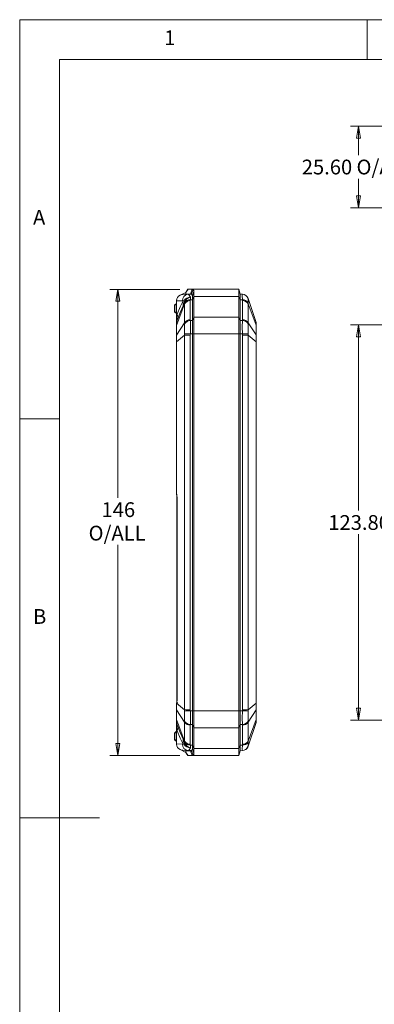
# Model space of a CAD drawing. Units: millimetres. Extents: x 5 to 292, y 5 to 205.
# Drawn here: x 5 to 49, y 82 to 205 of the extents above; entities that cross this region are included whole.
import ezdxf

# ---------------------------------------------------------------- set-up
doc = ezdxf.new("R2010")
doc.units = ezdxf.units.MM
doc.styles.add('SLDTEXTSTYLE0', font='TXT', dxfattribs={"width": 0.75})
doc.dimstyles.new('SLDDIMSTYLE0', dxfattribs={"dimtxt": 1.852083, "dimasz": 1.5, "dimexe": 0, "dimexo": 0.0625, "dimgap": 0.463021, "dimtad": 0, "dimtih": 1, "dimtoh": 1, "dimdec": 6, "dimlfac": 2.5, "dimrnd": 1e-09, "dimzin": 12, "dimdsep": 46, "dimtxsty": 'SLDTEXTSTYLE0', "dimblk1": 'CLOSED', "dimblk2": 'CLOSED', "dimsah": 1, "dimcen": 0.09, "dimadec": 0, "dimazin": 3, "dimtfac": 1, "dimtofl": 0, "dimtmove": 0, "dimatfit": 3, "dimldrblk": 'CLOSED', "dimfxl": 1, "dimfrac": 2, "dimtolj": 1, "dimtzin": 12, "dimarcsym": 0})
doc.dimstyles.new('SLDDIMSTYLE1', dxfattribs={"dimtxt": 1.852083, "dimasz": 1.5, "dimexe": 0, "dimexo": 0.0625, "dimgap": 0.463021, "dimtad": 0, "dimtih": 1, "dimtoh": 1, "dimlfac": 2.5, "dimrnd": 1e-09, "dimzin": 4, "dimdsep": 46, "dimtxsty": 'SLDTEXTSTYLE0', "dimblk1": 'CLOSED', "dimblk2": 'CLOSED', "dimsah": 1, "dimcen": 0.09, "dimadec": 0, "dimazin": 1, "dimtfac": 1, "dimtofl": 0, "dimtmove": 0, "dimatfit": 3, "dimldrblk": 'CLOSED', "dimfxl": 1, "dimfrac": 2, "dimtolj": 1, "dimtzin": 12, "dimarcsym": 0})

# ---------------------------------------------------------------- blocks, each defined once
blk = doc.blocks.new('_CLOSED')
at = {"color": 0, "linetype": 'ByBlock', "lineweight": -2}
for p, q in [((-1, 0.166667), (0, 0)), ((-1, 0.166667), (-1, -0.166667)), ((0, 0), (-1, -0.166667)), ((0, 0), (-1, 0))]:
    blk.add_line(p, q, dxfattribs=at)
blk = doc.blocks.new('_D_2')
at = {"color": 7, "linetype": 'Continuous', "lineweight": 0}
for p, q in [((62.98, 166.78), (46.39, 166.78)), ((47.39, 166.78), (47.39, 143.5)), ((47.39, 117.26), (47.39, 140.55)), ((62.98, 117.26), (46.39, 117.26))]:
    blk.add_line(p, q, dxfattribs=at)
at = {"color": 7, "linetype": 'Continuous', "lineweight": 0, "xscale": 1.5, "yscale": 1.5}
for p, rotation in [((47.39, 166.78, -2.84), 90.0000000000664), ((47.39, 117.26, -2.84), 270.0000000000664)]:
    blk.add_blockref('_CLOSED', p, dxfattribs=dict(at, rotation=rotation))
at = {"color": 7, "linetype": 'Continuous', "lineweight": 0, "insert": (43.62, 142.94), "char_height": 1.852, "attachment_point": 1, "style": 'SLDTEXTSTYLE0'}
blk.add_mtext('123.80', dxfattribs=at)
blk = doc.blocks.new('_D_3')
at = {"color": 7, "linetype": 'Continuous', "lineweight": 0}
for p, q in [((25.05, 171.22), (16.29, 171.22)), ((17.29, 171.22), (17.29, 145.11)), ((17.29, 112.82), (17.29, 139.22)), ((25.05, 112.82), (16.29, 112.82))]:
    blk.add_line(p, q, dxfattribs=at)
at = {"color": 7, "linetype": 'Continuous', "lineweight": 0, "xscale": 1.5, "yscale": 1.5}
for p, rotation in [((17.29, 171.22, 0.04), 90.0000000000002), ((17.29, 112.82, 0.04), 270.0000000000002)]:
    blk.add_blockref('_CLOSED', p, dxfattribs=dict(at, rotation=rotation))
at = {"color": 7, "linetype": 'Continuous', "lineweight": 0, "char_height": 1.852, "attachment_point": 1, "style": 'SLDTEXTSTYLE0'}
for s, insert in [('146', (15.24, 144.55)), ('O/ALL', (13.62, 141.61))]:
    blk.add_mtext(s, dxfattribs=dict(at, insert=insert))
blk = doc.blocks.new('_D_4')
at = {"color": 7, "linetype": 'Continuous', "lineweight": 0}
for p, q in [((64.39, 191.67), (46.39, 191.67)), ((47.39, 191.67), (47.39, 188.02)), ((47.39, 181.43), (47.39, 185.08)), ((60.97, 181.43), (46.39, 181.43))]:
    blk.add_line(p, q, dxfattribs=at)
at = {"color": 7, "linetype": 'Continuous', "lineweight": 0, "xscale": 1.5, "yscale": 1.5}
for p, rotation in [((47.39, 191.67, 0.04), 90.00000000000038), ((47.39, 181.43, 0.04), 270.0000000000004)]:
    blk.add_blockref('_CLOSED', p, dxfattribs=dict(at, rotation=rotation))
at = {"color": 7, "linetype": 'Continuous', "lineweight": 0, "char_height": 1.852, "attachment_point": 1, "style": 'SLDTEXTSTYLE0'}
for s, insert in [('25.60', (40.3, 187.47)), ('O/ALL', (47.15, 187.47))]:
    blk.add_mtext(s, dxfattribs=dict(at, insert=insert))

msp = doc.modelspace()

# ---------------------------------------------------------------- linework, layer by layer
at = {"color": 7, "linetype": 'Continuous', "lineweight": 0}
for p, q in [((292, 205), (5, 205)), ((5, 205), (5, 5)), ((48.5, 200), (48.5, 205)), ((287, 200), (10, 200)), ((10, 200), (10, 10)), ((10, 155), (5, 155)), ((5, 105), (15, 105))]:
    msp.add_line(p, q, dxfattribs=at)
at = {"color": 7, "linetype": 'Continuous', "lineweight": 15}
for p, q in [((25.06723397, 170.47580933), (25.70826737, 170.79041497)), ((25.41159132, 170.56455033), (26.08022047, 170.59798178)), ((25.70826737, 170.79041497), (25.80019132, 170.79362503)), ((25.78043539, 170.65517415), (25.78043539, 170.58299253)), ((25.79069873, 170.62438413), (26.39423463, 170.62438413)), ((26.07206515, 171.22438413), (25.81028893, 170.83986425)), ((26.05363823, 171.22466913), (25.84010938, 170.91101923)), ((26.05368624, 171.22473965), (26.05364723, 171.22468235)), ((26.07206515, 171.22438413), (26.05376616, 171.22438413)), ((26.07206515, 171.22438413), (26.58397129, 171.22438413)), ((26.37315278, 170.6126284), (26.08022047, 170.59798178)), ((26.37315278, 170.22438413), (26.2388382, 170.22438413)), ((26.36048607, 170.25016681), (26.35420404, 169.91245791)), ((26.50563397, 170.58604306), (26.37315278, 170.6126284)), ((26.39423463, 170.62438413), (26.58397129, 171.22438413)), ((26.69537063, 171.19515625), (26.50563397, 170.60100183)), ((32.40826737, 171.22438413), (26.58397129, 171.22438413)), ((26.60826737, 170.39217283), (26.80826737, 170.93412)), ((26.60826737, 170.39217283), (26.60826737, 169.9214404)), ((26.80826737, 170.34570447), (26.60826737, 169.9214404)), ((32.40826737, 170.34570447), (26.80826737, 170.34570447)), ((26.80826737, 170.34570447), (26.80826737, 167.75159192)), ((32.40826737, 170.34570447), (32.40826737, 171.22438413)), ((32.60826737, 170.62438413), (32.40826737, 171.22438413)), ((32.40826737, 167.75159192), (32.40826737, 170.34570447)), ((32.60826737, 169.9214404), (32.40826737, 170.34570447)), ((32.60826737, 170.62438413), (32.60826737, 169.9214404)), ((32.60826737, 170.62438413), (32.8623307, 170.61168096)), ((32.8623307, 170.61168096), (32.86414704, 170.61159015)), ((24.36826737, 169.22438413), (24.46826737, 169.32438413)), ((24.36826737, 169.22438413), (24.36826737, 168.42438413)), ((24.56826737, 169.42438413), (24.46826737, 169.32438413)), ((24.56826737, 169.22438413), (24.46826737, 169.32438413)), ((24.56826737, 169.42438413), (24.60826737, 169.42438413)), ((24.56826737, 169.22438413), (24.56826737, 168.42438413)), ((24.56826737, 169.22438413), (24.60826737, 169.22438413)), ((24.60826737, 169.76133209), (24.61091834, 169.82473746)), ((24.60826737, 169.76133209), (24.60826737, 167.81382127)), ((24.61853071, 169.76184525), (24.61091835, 169.8247375)), ((24.61853071, 169.76184525), (25.36122392, 169.79897991)), ((24.61853071, 167.81382127), (24.61853071, 169.76184525)), ((25.63424724, 169.42616676), (24.61874473, 166.70102865)), ((25.44568998, 169.78273553), (25.36122392, 169.79897991)), ((25.63424724, 169.42616676), (25.6346425, 169.53783974)), ((25.63424724, 167.03593147), (25.63424724, 169.42616676)), ((25.6346425, 169.53783975), (25.63558309, 169.58365018)), ((26.35420404, 169.91245791), (26.3523877, 169.81045506)), ((26.3523877, 169.81045506), (26.3523877, 167.42021977)), ((26.35420404, 169.91245791), (26.60826737, 169.9214404)), ((26.60826737, 169.9214404), (26.60826737, 167.32732786)), ((32.60826737, 169.9214404), (32.60826737, 167.32732786)), ((32.60826737, 169.9214404), (32.8623307, 169.91245791)), ((32.86414704, 169.81045506), (32.8623307, 169.91245791)), ((32.86414704, 169.81045506), (32.86414704, 167.42021977)), ((33.5822875, 170.06812442), (33.58189224, 170.063269)), ((33.58189224, 169.53783984), (33.5822875, 169.42616676)), ((33.5822875, 170.06812442), (34.58731264, 167.08654982)), ((33.5822875, 169.42616676), (33.5822875, 167.03593147)), ((33.5822875, 169.42616676), (34.58731264, 166.72914504)), ((24.46826737, 168.32438413), (24.36826737, 168.42438413)), ((24.56826737, 168.42438413), (24.46826737, 168.32438413)), ((24.46826737, 168.32438413), (24.56826737, 168.22438413)), ((24.56826737, 168.42438413), (24.60826737, 168.42438413)), ((24.56826737, 168.22438413), (24.60826737, 168.22438413)), ((24.60826737, 167.81382127), (24.61853071, 167.81382127)), ((24.60826737, 167.81382127), (24.60826737, 166.99158294)), ((24.61853071, 167.81382127), (24.72371394, 168.12586485)), ((26.80826737, 167.75159192), (26.60826737, 167.32732786)), ((32.40826737, 167.75159192), (26.80826737, 167.75159192)), ((32.40826737, 165.63027158), (32.40826737, 167.75159192)), ((32.60826737, 167.32732786), (32.40826737, 167.75159192)), ((24.60826737, 166.99158294), (24.61874473, 167.05546697)), ((24.60826737, 166.99158294), (24.60826737, 166.65585582)), ((24.61874473, 166.70102865), (24.60826737, 166.65585582)), ((24.60826737, 166.65585582), (24.60826737, 165.45535573)), ((24.72114567, 167.35925643), (24.61874473, 167.05546697)), ((25.63424724, 167.03593147), (24.61874473, 165.50052856)), ((24.61874473, 165.50052856), (24.61874473, 166.70102865)), ((25.6346425, 166.91739179), (25.63424724, 167.03593147)), ((26.3523877, 167.42021977), (26.35420404, 167.31834536)), ((26.60826737, 167.32732786), (26.35420404, 167.31834536)), ((26.60826737, 167.32732786), (26.60826737, 165.63027158)), ((32.60826737, 165.63027158), (32.60826737, 167.32732786)), ((32.60826737, 167.32732786), (32.8623307, 167.31834536)), ((32.8623307, 167.31834536), (32.86414704, 167.42021977)), ((33.5822875, 167.03593147), (33.58189224, 166.91739179)), ((33.5822875, 167.03593147), (34.58731264, 165.51636995)), ((34.58731264, 167.08654982), (34.60826737, 166.95878174)), ((34.58731264, 166.72914504), (34.58731264, 165.51636995)), ((34.60826737, 166.63879937), (34.58731264, 166.72914504)), ((34.60826737, 166.63879937), (34.60826737, 166.95878174)), ((34.60826737, 165.42602428), (34.60826737, 166.63879937)), ((24.60826737, 165.45535573), (24.61874473, 165.50052856)), ((24.60826737, 165.45535573), (24.60826737, 164.64483876)), ((25.63424724, 165.48610859), (24.61874473, 164.64483876)), ((25.63424724, 165.48610859), (25.6346425, 165.64889359)), ((26.3523877, 165.48610859), (25.63424724, 165.48610859)), ((25.63424724, 118.56265967), (25.63424724, 165.48610859)), ((26.35420404, 165.63027158), (26.3523877, 165.48610859)), ((26.3523877, 165.48610859), (26.3523877, 118.56265967)), ((26.60826737, 165.63027158), (26.35420404, 165.63027158)), ((26.60826737, 165.63027158), (26.80826737, 165.63027158)), ((26.60826737, 165.63027158), (26.60826737, 118.41849668)), ((32.40826737, 165.63027158), (26.80826737, 165.63027158)), ((26.80826737, 165.63027158), (26.80826737, 118.41849668)), ((32.40826737, 118.41849668), (32.40826737, 165.63027158)), ((32.60826737, 165.63027158), (32.40826737, 165.63027158)), ((32.60826737, 118.41849668), (32.60826737, 165.63027158)), ((32.60826737, 165.63027158), (32.8623307, 165.63027158)), ((32.86414704, 165.48610859), (32.8623307, 165.63027158)), ((32.86414704, 165.48610859), (32.86414704, 118.56265967)), ((33.5822875, 165.48610859), (32.86414704, 165.48610859)), ((33.58189224, 165.64889359), (33.5822875, 165.48610859)), ((33.5822875, 165.48610859), (33.5822875, 118.56265967)), ((33.5822875, 165.48610859), (34.58731264, 164.65351849)), ((34.58731264, 165.51636995), (34.60826737, 165.42602428)), ((34.60826737, 164.65351849), (34.60826737, 165.42602428)), ((24.60826737, 164.64483876), (24.60826737, 145.58052804)), ((24.61874473, 164.64483876), (24.60826737, 164.64483876)), ((24.61874473, 145.54941206), (24.61874473, 164.64483876)), ((34.58731264, 164.65351849), (34.58731264, 119.39524977)), ((34.60826737, 164.65351849), (34.58731264, 164.65351849)), ((34.60826737, 119.39524977), (34.60826737, 164.65351849)), ((24.60826737, 145.58052804), (24.61874473, 145.54941206)), ((24.64826737, 145.57066536), (24.64826737, 145.39068995)), ((24.64826737, 145.25143969), (24.64826737, 144.72818067)), ((24.64826737, 144.72818067), (24.64826737, 120.12058759)), ((24.70928334, 144.73042263), (24.70928334, 120.11954736)), ((24.71556976, 144.72732786), (24.71556976, 120.1214404)), ((24.64826737, 120.12058759), (24.64826737, 119.59732857)), ((24.60826737, 119.25720168), (24.61830152, 119.2883904)), ((24.60826737, 119.25720168), (24.60826737, 118.59341253)), ((24.61874473, 118.5482397), (24.60826737, 118.59341253)), ((24.60826737, 118.59341253), (24.60826737, 117.39291244)), ((24.61599813, 119.32048043), (24.6088818, 119.26471336)), ((24.64015549, 119.38619224), (24.61830152, 119.2883904)), ((24.61874473, 118.5482397), (25.63424724, 117.01283679)), ((24.61874473, 117.34773961), (24.61874473, 118.5482397)), ((24.64015549, 119.38619224), (25.63424724, 118.56265967)), ((24.64826737, 119.3351901), (24.64826737, 119.29131453)), ((24.73228103, 119.36739142), (24.75386908, 119.45303298)), ((25.6346425, 118.39987467), (25.63424724, 118.56265967)), ((25.63424724, 118.56265967), (26.3523877, 118.56265967)), ((26.3523877, 118.56265967), (26.35420404, 118.41849668)), ((26.60826737, 118.41849668), (26.35420404, 118.41849668)), ((26.60826737, 118.41849668), (26.80826737, 118.41849668)), ((26.60826737, 118.41849668), (26.60826737, 116.7214404)), ((26.80826737, 118.41849668), (32.40826737, 118.41849668)), ((32.40826737, 118.41849668), (32.60826737, 118.41849668)), ((32.40826737, 116.29717634), (32.40826737, 118.41849668)), ((32.60826737, 116.7214404), (32.60826737, 118.41849668)), ((32.60826737, 118.41849668), (32.8623307, 118.41849668)), ((32.8623307, 118.41849668), (32.86414704, 118.56265967)), ((32.86414704, 118.56265967), (33.5822875, 118.56265967)), ((33.5822875, 118.56265967), (33.58189224, 118.39987467)), ((33.5822875, 118.56265967), (34.58731264, 119.39524977)), ((33.5822875, 117.01283679), (34.58731264, 118.53239831)), ((34.58731264, 119.39524977), (34.60826737, 119.39524977)), ((34.60826737, 118.62274398), (34.58731264, 118.53239831)), ((34.58731264, 118.53239831), (34.58731264, 117.31962322)), ((34.60826737, 118.62274398), (34.60826737, 119.39524977)), ((34.60826737, 117.40996889), (34.60826737, 118.62274398)), ((24.60826737, 117.39291244), (24.61874473, 117.34773961)), ((24.60826737, 117.39291244), (24.60826737, 117.05718532)), ((25.63424724, 114.6226015), (24.61874473, 117.34773961)), ((33.5822875, 114.6226015), (34.58731264, 117.31962322)), ((34.58731264, 117.31962322), (34.60826737, 117.40996889)), ((34.60826737, 117.08998651), (34.60826737, 117.40996889)), ((24.61874473, 116.99330129), (24.60826737, 117.05718532)), ((24.60826737, 117.05718532), (24.60826737, 116.23494699)), ((24.61853071, 116.23494699), (24.60826737, 116.23494699)), ((24.60826737, 116.23494699), (24.60826737, 114.28743617)), ((24.61853071, 116.23494699), (24.61853071, 114.28692301)), ((24.72371394, 115.92290341), (24.61853071, 116.23494699)), ((24.61874473, 116.99330129), (24.72114567, 116.68951183)), ((25.63424724, 117.01283679), (25.6346425, 117.13137647)), ((25.63424724, 114.6226015), (25.63424724, 117.01283679)), ((26.35420404, 116.7304229), (26.3523877, 116.62854849)), ((26.3523877, 116.62854849), (26.3523877, 114.2383132)), ((26.60826737, 116.7214404), (26.35420404, 116.7304229)), ((26.60826737, 116.7214404), (26.80826737, 116.29717634)), ((26.60826737, 116.7214404), (26.60826737, 114.12732786)), ((26.80826737, 116.29717634), (32.40826737, 116.29717634)), ((26.80826737, 116.29717634), (26.80826737, 113.70306379)), ((32.40826737, 116.29717634), (32.60826737, 116.7214404)), ((32.40826737, 113.70306379), (32.40826737, 116.29717634)), ((32.60826737, 116.7214404), (32.8623307, 116.7304229)), ((32.60826737, 116.7214404), (32.60826737, 114.12732786)), ((32.86414704, 116.62854849), (32.8623307, 116.7304229)), ((32.86414704, 116.62854849), (32.86414704, 114.2383132)), ((33.58189224, 117.13137647), (33.5822875, 117.01283679)), ((33.5822875, 117.01283679), (33.5822875, 114.6226015)), ((33.5822875, 113.98064384), (34.58731264, 116.96221844)), ((34.60826737, 117.08998651), (34.58731264, 116.96221844)), ((24.36826737, 115.62438413), (24.46826737, 115.72438413)), ((24.36826737, 115.62438413), (24.36826737, 114.82438413)), ((24.46826737, 114.72438413), (24.36826737, 114.82438413)), ((24.56826737, 115.82438413), (24.46826737, 115.72438413)), ((24.56826737, 115.62438413), (24.46826737, 115.72438413)), ((24.56826737, 114.82438413), (24.46826737, 114.72438413)), ((24.46826737, 114.72438413), (24.56826737, 114.62438413)), ((24.56826737, 115.82438413), (24.60826737, 115.82438413)), ((24.56826737, 115.62438413), (24.56826737, 114.82438413)), ((24.56826737, 115.62438413), (24.60826737, 115.62438413)), ((24.56826737, 114.82438413), (24.60826737, 114.82438413)), ((24.56826737, 114.62438413), (24.60826737, 114.62438413)), ((24.60826737, 114.28743617), (24.61091834, 114.22403076)), ((24.61091835, 114.2240308), (24.61853071, 114.28692301)), ((25.36122392, 114.24978835), (24.61853071, 114.28692301)), ((25.06723397, 113.57295893), (25.70826737, 113.25835329)), ((25.36122392, 114.24978835), (25.44568998, 114.26603273)), ((26.08022047, 113.45078647), (25.41159132, 113.48421793)), ((25.6346425, 114.51092842), (25.63424724, 114.6226015)), ((25.63558309, 114.46511808), (25.6346425, 114.51092833)), ((26.3523877, 114.2383132), (26.35420404, 114.13631035)), ((26.35420404, 114.13631035), (26.60826737, 114.12732786)), ((26.35420404, 114.13631035), (26.36048607, 113.79860145)), ((26.60826737, 114.12732786), (26.80826737, 113.70306379)), ((26.60826737, 114.12732786), (26.60826737, 113.65659543)), ((26.60826737, 113.65659543), (26.80826737, 113.11464826)), ((26.80826737, 113.70306379), (32.40826737, 113.70306379)), ((32.40826737, 113.70306379), (32.60826737, 114.12732786)), ((32.40826737, 112.82438413), (32.40826737, 113.70306379)), ((32.60826737, 114.12732786), (32.8623307, 114.13631035)), ((32.60826737, 114.12732786), (32.60826737, 113.42438413)), ((32.8623307, 114.13631035), (32.86414704, 114.2383132)), ((33.16505365, 113.52104001), (33.09767973, 113.48437737)), ((33.52988081, 113.87863459), (33.58189224, 113.98549926)), ((33.5822875, 114.6226015), (33.58189224, 114.51092842)), ((33.58189224, 113.98549926), (33.5822875, 113.98064384)), ((25.70826737, 113.25835329), (25.80019132, 113.25514323)), ((25.78043539, 113.46577573), (25.78043539, 113.39359411)), ((26.39423463, 113.42438413), (25.79069873, 113.42438413)), ((25.81028893, 113.20890401), (26.07206515, 112.82438413)), ((25.84010574, 113.13775438), (26.05368624, 112.82402861)), ((26.58397129, 112.82438413), (26.07206515, 112.82438413)), ((26.08022047, 113.45078647), (26.37315278, 113.43613986)), ((26.37315278, 113.43613986), (26.50563397, 113.4627252)), ((26.39423463, 113.42438413), (26.58397129, 112.82438413)), ((26.69537063, 112.85361201), (26.50563397, 113.44776643)), ((26.58397129, 112.82438413), (32.40826737, 112.82438413)), ((32.40826737, 112.82438413), (32.60826737, 113.42438413)), ((32.60826737, 113.42438413), (32.8623307, 113.4370873)), ((32.86414704, 113.43717811), (32.8623307, 113.4370873))]:
    msp.add_line(p, q, dxfattribs=at)
at = {"color": 8, "linetype": 'Continuous', "lineweight": 15}
for p, q in [((25.79069873, 170.5835057), (25.79069873, 170.62438413)), ((26.50563397, 170.60100183), (26.50563397, 170.58604306)), ((24.64826737, 144.72818067), (24.70928334, 144.72818067)), ((24.70928334, 120.12058759), (24.64826737, 120.12058759)), ((25.79069873, 113.42438413), (25.79069873, 113.46526256)), ((26.50563397, 113.4627252), (26.50563397, 113.44776643))]:
    msp.add_line(p, q, dxfattribs=at)
at = {"color": 7, "linetype": 'Continuous', "lineweight": 15, "flags": 128}
for points in [[(25.41159132, 170.56455033), (25.20614439, 170.52978088), (25.06723397, 170.47580933)], [(26.08022047, 170.59798178), (26.22561653, 170.51286975), (26.36048607, 170.25016681)], [(26.80826737, 170.34570447), (26.80827693, 170.45517659), (26.80829297, 170.55865777), (26.8083022, 170.66467197), (26.80829604, 170.76268562), (26.80827885, 170.85287581), (26.80826737, 170.93412)], [(32.8623307, 169.91245791), (32.85455611, 170.43031795), (32.8623307, 170.61168096)], [(33.27608086, 170.46731096), (33.25999529, 170.48227822), (33.08173755, 170.56761296)], [(24.72114567, 167.35925643), (25.076947, 168.33393848), (25.45184537, 169.17265285)], [(25.44568998, 169.78273553), (25.06756068, 169.03006621), (24.72371394, 168.12586485)], [(25.45184537, 169.17265285), (25.4725193, 169.51120008), (25.44568998, 169.78273553)], [(25.63558309, 169.58365018), (25.54104206, 169.3548069), (25.45184537, 169.17265285)], [(25.63558309, 169.58365018), (25.60850256, 169.71460614), (25.56882617, 169.82126092)], [(33.58189224, 170.063269), (33.57679931, 169.91517899), (33.58189224, 169.53783984)], [(24.72371394, 168.12586485), (24.78216897, 167.73249792), (24.72114567, 167.35925643)], [(26.80826737, 167.75159192), (26.8084008, 167.56877768), (26.80869129, 167.37126087), (26.80899634, 167.1569506), (26.80919625, 166.92985979), (26.8092255, 166.7016555), (26.80908356, 166.46444387), (26.80880545, 166.21609084), (26.80848823, 165.96161426), (26.80833141, 165.79645093), (26.80826737, 165.63027158)], [(25.6346425, 165.64889359), (25.63973543, 166.33062174), (25.6346425, 166.91739179)], [(26.35420404, 167.31834536), (26.36197863, 166.54399929), (26.35420404, 165.63027158)], [(32.8623307, 165.63027158), (32.85455611, 166.54399929), (32.8623307, 167.31834536)], [(33.58189224, 166.91739179), (33.57679931, 166.33062174), (33.58189224, 165.64889359)], [(34.58731264, 166.72914504), (34.58944258, 166.98691873), (34.58731264, 167.08654982)], [(34.58731264, 164.65351849), (34.58944258, 165.11769663), (34.58731264, 165.51636995)], [(24.61874473, 145.54941206), (24.6906666, 145.16273962), (24.71556976, 144.72732786)], [(24.71556976, 120.1214404), (24.69629887, 119.7371734), (24.64015549, 119.38619224)], [(24.72826737, 119.33576883), (24.68234536, 119.32978827), (24.64341456, 119.31275705), (24.61740183, 119.28726803), (24.60826737, 119.25720168)], [(24.61830152, 119.2883904), (24.61772153, 118.88909062), (24.61874473, 118.5482397)], [(26.35420404, 118.41849668), (26.36197863, 117.50476897), (26.35420404, 116.7304229)], [(26.80826737, 118.41849668), (26.80840076, 118.17024724), (26.80869121, 117.92199779), (26.80899625, 117.67192604), (26.80919621, 117.42549891), (26.80922552, 117.19464865), (26.80908363, 116.97068065), (26.80880554, 116.75225083), (26.80848828, 116.54444932), (26.80833143, 116.41793991), (26.80826737, 116.29717634)], [(32.8623307, 116.7304229), (32.85455611, 117.50476897), (32.8623307, 118.41849668)], [(34.58731264, 118.53239831), (34.58944258, 118.93107163), (34.58731264, 119.39524977)], [(25.6346425, 117.13137647), (25.63973543, 117.71814652), (25.6346425, 118.39987467)], [(33.58189224, 118.39987467), (33.57679931, 117.71814652), (33.58189224, 117.13137647)], [(34.58731264, 116.96221844), (34.58944258, 117.06184953), (34.58731264, 117.31962322)], [(25.45184537, 114.87611541), (25.076947, 115.71482978), (24.72114567, 116.68951183)], [(24.72114567, 116.68951183), (24.78216897, 116.31627034), (24.72371394, 115.92290341)], [(25.44568998, 114.26603273), (25.06756068, 115.01870205), (24.72371394, 115.92290341)], [(25.44568998, 114.26603273), (25.47326054, 114.61103483), (25.45184537, 114.87611541)], [(25.45184537, 114.87611541), (25.54104206, 114.69396136), (25.63558309, 114.46511808)], [(25.41159132, 113.48421793), (25.23445598, 113.51095548), (25.06723397, 113.57295893)], [(25.63558309, 114.46511808), (25.60850256, 114.33416212), (25.56882617, 114.22750734)], [(26.36048607, 113.79860145), (26.22561653, 113.53589851), (26.08022047, 113.45078647)], [(26.60826737, 113.65659543), (26.58368372, 113.53542438), (26.50563397, 113.4627252)], [(26.80826737, 113.70306379), (26.80827693, 113.59359167), (26.80829297, 113.49011049), (26.8083022, 113.38409629), (26.80829604, 113.28608264), (26.80827885, 113.19589245), (26.80826737, 113.11464826)], [(32.8623307, 113.4370873), (32.85455611, 113.61845031), (32.8623307, 114.13631035)], [(33.33343429, 113.62537399), (33.35141277, 113.63654603), (33.40755378, 113.70127665)], [(33.58189224, 114.51092842), (33.57679931, 114.13358927), (33.58189224, 113.98549926)]]:
    msp.add_lwpolyline(points, dxfattribs=at)
at = {"color": 7, "linetype": 'Continuous', "lineweight": 15}
for centre, radius, start, end in [((25.41276851, 169.7481906), 0.80549557, 115.4022979559, 174.546902462), ((26.13882443, 169.82224386), 0.77794842, 94.3202649311, 181.7136414959), ((26.3974511, 169.23687564), 1.0139652, 92.0892331773, 144.8067093452), ((26.52725647, 169.34132718), 0.92401399, 100.3979946575, 164.7963672488), ((25.97786791, 170.81026992), 0.17017209, 143.8198232926, 169.9848717042), ((26.39270519, 170.34003868), 0.28434956, 66.6000108549, 89.6918198812), ((26.40349761, 170.42116959), 0.20681264, 351.9401240585, 60.4054359971), ((26.58207971, 170.99026649), 0.23412528, 61.060215578, 89.5370826158), ((26.54298284, 170.97431764), 0.26831275, 351.3837174706, 55.3927174253), ((32.82101893, 169.81120862), 0.80153766, 18.3288830128, 87.0456292532), ((32.82419695, 169.81258828), 0.8, 18.6278631765, 87.1375947739), ((25.46856425, 169.92567277), 0.14475595, 260.9080342106, 313.8384397909), ((26.32440462, 168.99959034), 0.81134743, 88.0234975885, 148.280381015), ((26.30462939, 169.12930898), 0.78471644, 86.3779131287, 148.6268533301), ((32.90134916, 169.10903278), 0.80437204, 32.2148403776, 92.7803931636), ((32.89213012, 168.99959034), 0.81134743, 31.719618985, 91.9765024115), ((35.51947689, 167.43772055), 10.90743229, 178.0239844063, 182.0083555501), ((36.71339676, 166.87824781), 12.09595032, 179.1605229081, 180.8394770919), ((26.32440462, 166.60935505), 0.81134743, 88.0234975885, 148.280381015), ((26.34873187, 166.4820173), 0.83634596, 89.6251137469, 148.6296771453), ((32.87869862, 166.50157108), 0.81693826, 30.5971720197, 91.1480370881), ((32.89213012, 166.60935505), 0.81134743, 31.719618985, 91.9765024115), ((109.62126983, 165.07268366), 85.00360183, 179.7116144496, 180.2883855504), ((32.86383388, 431.07618671), 265.52572218, 268.4398748994, 268.5951956556), ((25.7594639, 453.99908536), 288.45627654, 271.4109778848, 271.5539515602), ((33.45707084, -169.95031707), 288.45627652, 91.4109778848, 91.5539515602), ((26.35270086, -147.02741841), 265.52572214, 88.4398748994, 88.5951956556), ((36.72681888, 117.17052045), 12.109371, 179.1614533576, 180.8385466424), ((35.52062991, 116.61104739), 10.90858462, 177.9918549782, 181.9758050654), ((26.32440462, 117.43941321), 0.81134743, 211.719618985, 271.9765024115), ((26.33783612, 117.54719718), 0.81693826, 210.5971720197, 271.1480370881), ((32.86780287, 117.56675096), 0.83634596, 269.6251137469, 328.6296771453), ((32.89213012, 117.43941321), 0.81134743, 268.0234975885, 328.280381015), ((25.41276853, 114.30057767), 0.8054956, 185.4530984022, 244.5977011799), ((26.13882443, 114.2265244), 0.77794842, 178.2863585041, 265.6797350689), ((25.46856425, 114.12309549), 0.14475595, 46.161560209, 99.0919657895), ((26.39664301, 114.81040109), 1.01244547, 215.1506675461, 267.9533899758), ((26.32440462, 115.04917792), 0.81134743, 211.719618985, 271.9765024115), ((26.31518558, 114.93973548), 0.80437204, 212.2148403776, 272.7803931636), ((26.52844778, 114.70873675), 0.92550387, 195.2616958537, 259.5439422483), ((26.40753665, 113.62561359), 0.2031076, 298.8803438028, 8.7740966832), ((32.91190535, 114.91945928), 0.78471644, 266.3779131287, 328.6268533301), ((32.82133109, 114.23715005), 0.80111259, 272.933584073, 341.691903661), ((32.89213012, 115.04917792), 0.81134743, 268.0234975885, 328.280381015), ((32.93689546, 114.15867371), 0.66949646, 300.439457282, 344.5786073988), ((25.99047796, 113.24431102), 0.18363481, 191.116939266, 215.3226287182), ((26.39236987, 113.7103271), 0.28594905, 270.373644579, 293.3345246861), ((26.58031947, 113.06521076), 0.24085431, 270.8687484054, 298.5339534003), ((26.54491901, 113.07361324), 0.26652623, 304.3669416017, 8.8566239949)]:
    msp.add_arc(centre, radius, start, end, dxfattribs=at)
at = {"color": 8, "linetype": 'Continuous', "lineweight": 15}
msp.add_arc((24.67266209, 145.58324333), 0.06445194, 182.4145229282, 247.759525964, dxfattribs=at)
at = {"color": 7, "linetype": 'Continuous', "lineweight": 15}
for centre, major_axis, start_param, end_param in [((25.98043539, 171.22438413), (0.19158136, 0.59971959), 2.2969968754, 3.1721667349), ((25.98043539, 112.82438413), (-0.19158136, 0.59971959), 6.2526112259, 7.1277810853)]:
    msp.add_ellipse(centre, major_axis=major_axis, ratio=0.0957378682, start_param=start_param, end_param=end_param, dxfattribs=at)

# ---------------------------------------------------------------- texts
at = {"color": 7, "linetype": 'Continuous', "lineweight": 0, "char_height": 1.85208333, "attachment_point": 1, "style": 'SLDTEXTSTYLE0'}
for s, insert in [('1', (23.08333733, 203.6680164)), ('A', (6.66666667, 181.1680164)), ('B', (6.66666667, 131.1680164))]:
    msp.add_mtext(s, dxfattribs=dict(at, insert=insert))

# ---------------------------------------------------------------- dimensions: what is measured, and where the dimension line sits
at = {"color": 7, "linetype": 'Continuous', "lineweight": 0}
for base, p1, p2, text, dimstyle, picture, middle in [((47.38726479, 191.67077056), (61.97289078, 181.43077056), (65.38730602, 191.67077056), '<> O/ALL', 'SLDDIMSTYLE1', '_D_4', (47.38726479, 186.55077056)), ((17.28882167, 112.82438413), (26.0534428, 171.22438413), (26.0534428, 112.82438413), '<>\\PO/ALL', 'SLDDIMSTYLE0', '_D_3', (17.28882167, 142.16345814))]:
    dim = msp.add_linear_dim(base=base, p1=p1, p2=p2, angle=90, text=text, dimstyle=dimstyle, dxfattribs=at)
    dim.commit()
    dim.dimension.update_dxf_attribs({"geometry": picture, "text_midpoint": middle, "dimtype": 160})
dim = msp.add_linear_dim(base=(47.38726479, 117.26438413), p1=(63.97553112, 166.78438413), p2=(63.97553112, 117.26438413), angle=90, dimstyle='SLDDIMSTYLE1', dxfattribs=at)
dim.commit()
dim.dimension.update_dxf_attribs({"geometry": '_D_2', "text_midpoint": (47.38726479, 142.02438413), "dimtype": 160})

doc.saveas('drawing.dxf')
